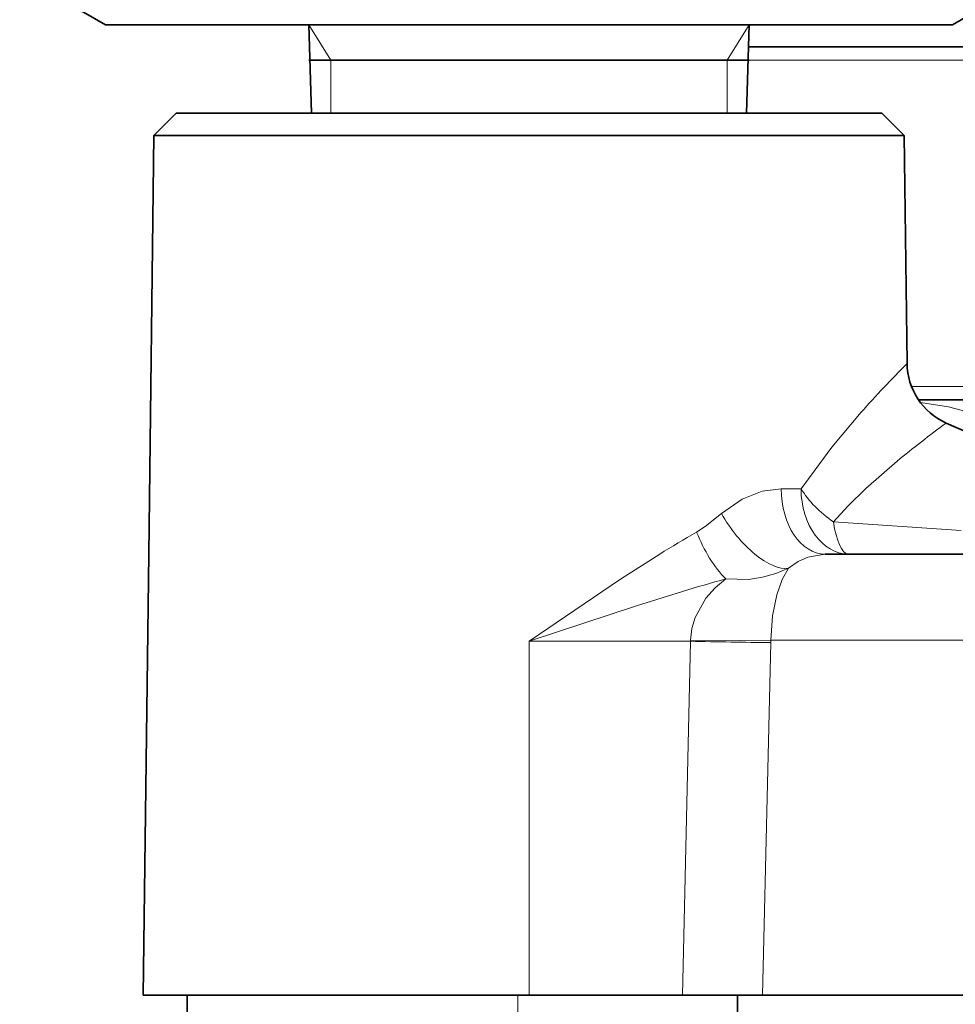
# Model space of a CAD drawing. Extents: x 0 to 420, y 0 to 297.
# Drawn here: x 125 to 146, y 221 to 244 of the extents above; entities that cross this region are included whole.
import ezdxf

# ---------------------------------------------------------------- set-up
doc = ezdxf.new("R2010")
doc.units = 0

msp = doc.modelspace()

# ---------------------------------------------------------------- linework, layer by layer
at = {"color": 7, "lineweight": 35}
for p, q in [((126.872841, 243.503616), (124.925835, 244.627716)), ((146.072845, 243.503616), (148.019852, 244.627716)), ((126.872841, 243.503616), (131.870361, 243.503616)), ((131.542847, 241.503616), (131.480347, 243.503616)), ((131.870361, 243.503616), (146.072845, 243.503616)), ((141.402832, 241.503616), (141.465332, 243.503616)), ((141.449692, 243.003616), (147.55574, 243.003616)), ((131.480347, 242.703613), (140.854172, 242.703613)), ((140.854172, 242.703613), (141.465332, 242.703613)), ((128.472839, 241.503616), (127.96666, 240.997437)), ((128.472839, 241.503616), (143.4935, 241.503616)), ((143.4935, 241.503616), (144.472839, 241.503616)), ((144.472839, 241.503616), (144.979019, 240.997437)), ((127.96666, 240.997437), (127.850662, 231.503616)), ((127.96666, 240.997437), (143.937714, 240.997437)), ((143.937714, 240.997437), (144.979019, 240.997437)), ((144.979019, 240.997437), (145.042191, 235.827744)), ((145.301025, 235.003616), (150.979294, 235.003616)), ((145.931992, 234.475769), (147.959824, 233.572906)), ((127.850662, 231.503616), (127.728485, 221.503616)), ((143.182907, 231.503616), (144.072144, 231.503616)), ((144.072144, 231.503616), (148.386307, 231.503616)), ((127.728485, 221.503616), (136.472839, 221.503616)), ((128.722839, 221.090622), (128.722839, 221.503616)), ((136.472839, 221.503616), (139.949631, 221.503616)), ((141.768875, 221.503616), (139.949631, 221.503616)), ((141.201782, 221.090622), (141.201782, 221.503616)), ((141.768875, 221.503616), (142.091644, 221.503616)), ((142.091644, 221.503616), (170.96817, 221.503616))]:
    msp.add_line(p, q, dxfattribs=at)
at = {"color": 7, "lineweight": 13}
for p, q in [((131.979584, 242.703613), (131.480347, 243.503616)), ((140.966095, 242.703613), (141.465332, 243.503616)), ((131.979584, 242.703613), (131.979584, 241.503616)), ((140.966095, 242.703613), (140.966095, 241.503616)), ((141.440292, 242.703613), (147.855728, 242.703613)), ((145.1436, 235.303619), (147.66774, 235.303619)), ((142.186829, 232.985291), (142.638809, 232.985291)), ((146.272614, 232.041504), (143.372528, 232.237396)), ((136.472839, 229.528046), (140.135864, 229.528046)), ((136.472839, 229.528046), (136.472839, 221.503616)), ((140.135864, 229.528046), (139.949631, 221.503616)), ((140.135864, 229.528046), (140.136978, 229.555969)), ((141.954834, 229.500122), (141.768875, 221.503616)), ((141.954834, 229.500122), (141.955978, 229.555969)), ((141.955978, 229.555969), (142.280594, 229.555969)), ((142.280594, 229.555969), (170.613129, 229.555969)), ((136.222839, 221.090622), (136.222839, 221.503616))]:
    msp.add_line(p, q, dxfattribs=at)
for points in [[(145.347824, 234.938477), (145.97995, 234.843323), (146.269806, 234.765411), (146.541458, 234.657196), (146.794434, 234.504547)], [(144.00502, 234.720184), (143.338379, 233.930893), (142.638809, 232.985291)], [(144.819458, 233.611359), (144.109665, 232.989777), (143.700394, 232.590347), (143.372543, 232.237396)], [(142.186829, 232.985291), (141.756241, 232.929565), (141.30603, 232.752441), (140.835373, 232.42482)], [(140.835373, 232.42482), (140.465012, 232.126953), (140.272522, 232.001617)], [(136.472839, 229.528046), (138.546371, 230.934738), (139.435181, 231.503616)], [(143.182907, 231.503616), (142.790314, 231.430618), (142.576752, 231.332855), (142.351608, 231.18335)], [(142.351624, 231.18335), (142.070038, 231.062393), (141.769043, 230.977753), (141.447144, 230.931458), (140.933975, 230.941528)], [(141.955978, 229.555969), (141.994095, 230.102478), (142.088715, 230.580658), (142.209061, 230.925064), (142.351624, 231.18335)], [(140.136978, 229.555969), (140.167496, 229.815109), (140.23909, 230.06337), (140.483582, 230.504089), (140.694733, 230.741608), (140.93399, 230.941528)], [(136.472839, 229.528046), (138.909012, 230.332581), (139.9505, 230.656952)], [(141.955978, 229.555969), (141.237656, 229.546097), (140.136978, 229.555969)]]:
    msp.add_lwpolyline(points, dxfattribs=at)
for centre, radius, start, end in [((166.459503, 214.72403), 30.067592, 135.422543, 138.314295), ((160.555923, 214.495529), 24.760074, 126.201173, 129.461782), ((152.2099, 210.986618), 24.168896, 119.598347, 121.908099), ((152.031921, 190.762024), 41.684067, 105.440629, 106.847941), ((142.469727, 318.460175), 88.962182, 268.496714, 269.668385)]:
    msp.add_arc(centre, radius, start, end, dxfattribs=at)
at = {"color": 7, "lineweight": 35}
msp.add_arc((146.542084, 235.846069), 1.500001, 180.700117, 246.000086, dxfattribs=at)
at = {"color": 7, "lineweight": 13}
for centre, major_axis, ratio, start_param, end_param in [((143.182907, 233.003616), (0, -1.5), 0.664103, 4.724606753, 6.283185761), ((143.713684, 233.003616), (0, 1.5), 0.716634, 1.583013632, 3.141592654), ((143.713684, 233.003616), (-1.174271, 0.933319), 0.546775, 0.9843868, 1.711043932), ((141.595261, 232.443146), (0.894974, -1.203751), 0.43275, 4.415599701, 6.058429301), ((143.713684, 233.003616), (0, -1.5), 0.264554, 5.248523804, 6.250905512), ((140.93399, 232.019928), (0.650604, -1.351562), 0.409334, 4.53114339, 5.417086443)]:
    msp.add_ellipse(centre, major_axis=major_axis, ratio=ratio, start_param=start_param, end_param=end_param, dxfattribs=at)

doc.saveas('drawing.dxf')
